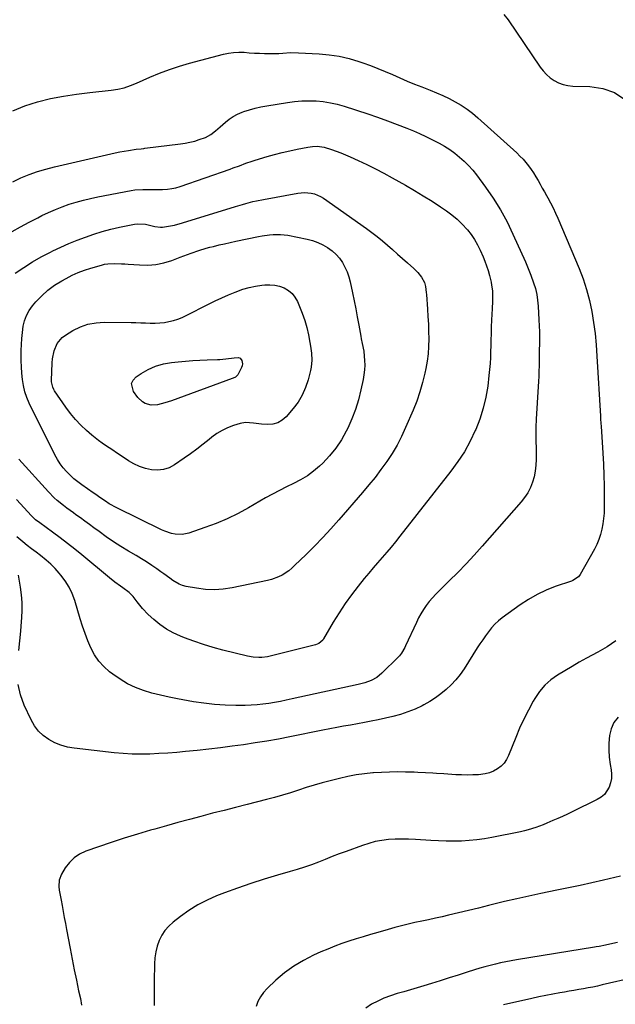
# Model space of a CAD drawing. Units: inches. Extents: x 1852060 to 1857387, y 458225 to 463551.
# Drawn here: x 1854111 to 1854462, y 459432 to 460012 of the extents above; entities that cross this region are included whole.
import ezdxf

# ---------------------------------------------------------------- set-up
doc = ezdxf.new("R2010")
doc.units = ezdxf.units.IN
doc.header["$MEASUREMENT"] = 0
doc.layers.add('7', color=7, linetype='Continuous')
doc.layers.add('8', color=7, linetype='Continuous')

msp = doc.modelspace()

# ---------------------------------------------------------------- linework, layer by layer
at = {"layer": '7', "color": 18}
for points in [[(1854396.71, 460015.19, 1836), (1854399.22, 460012.08, 1836), (1854418.14, 459984.25, 1836), (1854419.92, 459981.95, 1836), (1854421.88, 459979.82, 1836), (1854424.08, 459977.95, 1836), (1854426.45, 459976.25, 1836), (1854429.02, 459974.93, 1836), (1854431.68, 459973.9, 1836), (1854434.47, 459973.31, 1836), (1854437.35, 459973.02, 1836), (1854447.52, 459972.83, 1836), (1854455.05, 459971.66, 1836), (1854462.01, 459969.32, 1836), (1854468.11, 459965.24, 1836)], [(1854107.21, 459958.38, 1838), (1854114.29, 459961.42, 1838), (1854121.68, 459963.86, 1838), (1854129.35, 459965.64, 1838), (1854137.06, 459967.18, 1838), (1854144.83, 459968.37, 1838), (1854152.65, 459969.33, 1838), (1854165.25, 459970.58, 1838), (1854169.1, 459971.16, 1838), (1854172.88, 459972.12, 1838), (1854176.58, 459973.37, 1838), (1854180.19, 459974.84, 1838), (1854188, 459978.29, 1838), (1854193.73, 459980.67, 1838), (1854199.53, 459982.86, 1838), (1854205.43, 459984.79, 1838), (1854211.39, 459986.53, 1838), (1854231.35, 459991.86, 1838), (1854234.34, 459992.5, 1838), (1854237.36, 459992.93, 1838), (1854240.4, 459993.05, 1838), (1854243.46, 459992.96, 1838), (1854243.6, 459992.95, 1838), (1854246.6, 459992.73, 1838), (1854249.61, 459992.54, 1838), (1854252.62, 459992.39, 1838), (1854255.63, 459992.27, 1838), (1854259.32, 459992.2, 1838), (1854263.99, 459992.35, 1838), (1854266.33, 459992.53, 1838), (1854270.99, 459992.79, 1838), (1854275.67, 459992.71, 1838), (1854287.79, 459992.06, 1838), (1854293.75, 459991.49, 1838), (1854299.64, 459990.6, 1838), (1854305.44, 459989.23, 1838), (1854311.18, 459987.55, 1838), (1854313.68, 459986.71, 1838), (1854318.1, 459985.13, 1838), (1854322.48, 459983.48, 1838)], [(1854322.48, 459983.48, 1838), (1854326.81, 459981.68, 1838), (1854331.11, 459979.8, 1838), (1854335.39, 459977.9, 1838), (1854339.7, 459976.04, 1838), (1854344.04, 459974.27, 1838), (1854348.41, 459972.55, 1838), (1854353.2, 459970.71, 1838), (1854357, 459969.17, 1838), (1854360.75, 459967.53, 1838), (1854364.44, 459965.75, 1838), (1854368.08, 459963.86, 1838), (1854371.6, 459961.78, 1838), (1854375, 459959.54, 1838), (1854378.24, 459957.07, 1838), (1854381.37, 459954.43, 1838), (1854404.38, 459933.62, 1838), (1854406.23, 459931.84, 1838), (1854408.02, 459930, 1838), (1854409.7, 459928.05, 1838), (1854411.31, 459926.04, 1838), (1854412.82, 459923.94, 1838), (1854414.26, 459921.83, 1838), (1854415.61, 459919.66, 1838), (1854416.91, 459917.45, 1838), (1854418.16, 459915.22, 1838), (1854419.4, 459912.98, 1838), (1854420.65, 459910.74, 1838), (1854421.9, 459908.51, 1838), (1854422.66, 459907.15, 1838), (1854424.24, 459904.22, 1838), (1854425.75, 459901.25, 1838), (1854427.17, 459898.23, 1838), (1854428.52, 459895.18, 1838), (1854441.09, 459865.55, 1838), (1854443.46, 459859.38, 1838), (1854445.55, 459853.12, 1838), (1854447.2, 459846.74, 1838), (1854448.56, 459840.27, 1838), (1854449.59, 459833.73, 1838), (1854450.47, 459827.17, 1838), (1854451.12, 459820.58, 1838), (1854451.62, 459813.97, 1838), (1854453.66, 459778.49, 1838), (1854453.76, 459777.04, 1838), (1854453.98, 459774.15, 1838), (1854454.07, 459772.7, 1838), (1854455.07, 459756.63, 1838), (1854455.41, 459750.23, 1838), (1854455.67, 459743.82, 1838), (1854455.82, 459737.41, 1838), (1854455.88, 459731, 1838), (1854455.89, 459724.56, 1838), (1854455.8, 459721.38, 1838), (1854455.57, 459718.21, 1838), (1854455.13, 459715.06, 1838), (1854454.56, 459711.93, 1838), (1854453.76, 459708.86, 1838), (1854452.77, 459705.85, 1838), (1854451.52, 459702.95, 1838), (1854450.09, 459700.12, 1838), (1854441.7, 459685.18, 1838), (1854440.76, 459683.87, 1838), (1854437.37, 459681.67, 1838), (1854436.61, 459681.37, 1838), (1854427.04, 459678.08, 1838), (1854421.61, 459675.94, 1838), (1854416.33, 459673.48, 1838), (1854411.29, 459670.56, 1838), (1854406.42, 459667.34, 1838), (1854395.79, 459659.6, 1838), (1854393.53, 459657.8, 1838), (1854391.4, 459655.86, 1838), (1854389.45, 459653.75, 1838), (1854387.63, 459651.5, 1838), (1854385.93, 459649.14, 1838), (1854384.26, 459646.76, 1838), (1854382.65, 459644.35, 1838), (1854381.06, 459641.91, 1838), (1854373.26, 459629.6, 1838), (1854370.96, 459626.28, 1838), (1854368.48, 459623.11, 1838), (1854365.73, 459620.16, 1838), (1854362.81, 459617.37, 1838), (1854359.67, 459614.81, 1838), (1854356.42, 459612.43, 1838), (1854353, 459610.29, 1838), (1854349.47, 459608.31, 1838), (1854348.51, 459607.82, 1838), (1854344.35, 459605.89, 1838), (1854340.12, 459604.18, 1838), (1854335.77, 459602.78, 1838), (1854331.34, 459601.61, 1838), (1854322.62, 459599.64, 1838), (1854318.57, 459598.76, 1838), (1854314.5, 459597.93, 1838), (1854310.43, 459597.16, 1838), (1854306.35, 459596.43, 1838), (1854302.26, 459595.72, 1838), (1854298.18, 459594.99, 1838), (1854294.1, 459594.22, 1838), (1854290.03, 459593.43, 1838), (1854270.59, 459589.55, 1838), (1854263.79, 459588.25, 1838), (1854256.99, 459587.03, 1838), (1854250.16, 459585.93, 1838), (1854243.31, 459584.91, 1838), (1854236.46, 459583.99, 1838), (1854229.59, 459583.11, 1838), (1854222.72, 459582.31, 1838), (1854215.84, 459581.56, 1838), (1854209.1, 459580.85, 1838), (1854203.84, 459580.36, 1838), (1854198.58, 459579.94, 1838), (1854193.31, 459579.63, 1838), (1854188.04, 459579.39, 1838), (1854182.76, 459579.32, 1838), (1854177.5, 459579.41, 1838), (1854172.24, 459579.72, 1838), (1854166.98, 459580.19, 1838), (1854143.4, 459582.83, 1838), (1854139.44, 459583.53, 1838), (1854135.6, 459584.56, 1838), (1854131.92, 459586.08, 1838), (1854128.35, 459587.92, 1838), (1854125.15, 459590.27, 1838), (1854122.3, 459592.93, 1838), (1854119.97, 459596.06, 1838), (1854117.99, 459599.5, 1838), (1854113.98, 459608.26, 1838), (1854111.8, 459614.28, 1838), (1854110.29, 459620.41, 1838)], [(1854106.83, 459887.26, 1842), (1854111.79, 459890.13, 1842), (1854116.83, 459892.86, 1842), (1854121.93, 459895.49, 1842), (1854124.4, 459896.72, 1842), (1854128.34, 459898.58, 1842), (1854132.32, 459900.33, 1842), (1854136.37, 459901.91, 1842), (1854140.46, 459903.37, 1842), (1854144.62, 459904.67, 1842), (1854148.8, 459905.86, 1842), (1854153.02, 459906.87, 1842), (1854157.28, 459907.77, 1842), (1854176.92, 459911.52, 1842), (1854179.22, 459911.87, 1842), (1854183.85, 459912.2, 1842), (1854186.18, 459912.17, 1842), (1854190.85, 459912.03, 1842), (1854195.53, 459912.07, 1842), (1854198.44, 459912.27, 1842), (1854200.92, 459912.6, 1842), (1854203.37, 459913.17, 1842), (1854205.79, 459913.88, 1842), (1854235.27, 459924.14, 1842), (1854237.13, 459924.8, 1842), (1854240.83, 459926.15, 1842), (1854244.52, 459927.54, 1842), (1854248.25, 459928.8, 1842), (1854250.13, 459929.38, 1842), (1854257.17, 459931.48, 1842), (1854261.57, 459932.72, 1842), (1854266, 459933.88, 1842)], [(1854266, 459933.88, 1842), (1854270.45, 459934.92, 1842), (1854274.92, 459935.89, 1842), (1854281.12, 459937.14, 1842), (1854283.9, 459937.53, 1842), (1854286.7, 459937.58, 1842), (1854290.85, 459936.97, 1842), (1854295.11, 459935.64, 1842), (1854297.88, 459934.68, 1842), (1854300.64, 459933.66, 1842), (1854303.35, 459932.55, 1842), (1854306.05, 459931.38, 1842), (1854310.91, 459929.16, 1842), (1854315.99, 459926.76, 1842), (1854321.02, 459924.28, 1842), (1854325.99, 459921.68, 1842), (1854330.92, 459918.99, 1842), (1854338.77, 459914.57, 1842), (1854344.03, 459911.53, 1842), (1854349.24, 459908.41, 1842), (1854354.38, 459905.17, 1842), (1854359.47, 459901.85, 1842), (1854362.94, 459899.54, 1842), (1854366.15, 459897.19, 1842), (1854369.21, 459894.68, 1842), (1854372.05, 459891.92, 1842), (1854375.28, 459888.37, 1842), (1854377.46, 459885.55, 1842), (1854379.46, 459882.62, 1842), (1854381.21, 459879.52, 1842), (1854382.77, 459876.32, 1842), (1854384.44, 459872.51, 1842), (1854385.54, 459869.8, 1842), (1854386.56, 459867.06, 1842), (1854387.44, 459864.27, 1842), (1854388.23, 459861.46, 1842), (1854389.22, 459857.4, 1842), (1854389.54, 459855.75, 1842), (1854389.94, 459852.43, 1842), (1854390.09, 459849.08, 1842), (1854390.01, 459845.72, 1842), (1854389.82, 459842.43, 1842), (1854389.6, 459838, 1842), (1854389.52, 459835.78, 1842), (1854389.33, 459830.58, 1842), (1854389.21, 459827.08, 1842), (1854389.1, 459823.57, 1842), (1854389.01, 459820.06, 1842), (1854388.94, 459816.55, 1842), (1854388.82, 459813.04, 1842), (1854388.62, 459809.54, 1842), (1854388.33, 459806.05, 1842), (1854387.96, 459802.56, 1842), (1854387.19, 459796.21, 1842), (1854386.09, 459789.63, 1842), (1854384.62, 459783.15, 1842), (1854382.59, 459776.82, 1842), (1854380.18, 459770.6, 1842), (1854379.91, 459770, 1842), (1854376.85, 459763.69, 1842), (1854373.49, 459757.56, 1842), (1854369.68, 459751.71, 1842), (1854365.56, 459746.03, 1842), (1854335.43, 459707.71, 1842), (1854332.89, 459704.53, 1842), (1854330.31, 459701.39, 1842), (1854327.67, 459698.29, 1842), (1854325, 459695.22, 1842), (1854322.31, 459692.15, 1842), (1854319.66, 459689.07, 1842), (1854317.05, 459685.95, 1842), (1854314.46, 459682.8, 1842), (1854310.9, 459678.41, 1842), (1854306.93, 459673.28, 1842), (1854303.13, 459668.03, 1842), (1854299.56, 459662.62, 1842), (1854296.16, 459657.09, 1842), (1854290.38, 459647.19, 1842), (1854289.96, 459646.57, 1842), (1854287.7, 459644.62, 1842), (1854285.6, 459643.78, 1842), (1854259, 459637.09, 1842), (1854257.35, 459636.75, 1842), (1854254.01, 459636.34, 1842), (1854252.32, 459636.29, 1842), (1854248.96, 459636.51, 1842), (1854245.64, 459637.12, 1842), (1854230.99, 459640.69, 1842), (1854225.25, 459642.22, 1842), (1854219.55, 459643.9, 1842), (1854213.94, 459645.83, 1842), (1854208.38, 459647.91, 1842), (1854206.08, 459648.82, 1842), (1854201.84, 459650.78, 1842), (1854197.77, 459653.03, 1842), (1854193.98, 459655.7, 1842), (1854190.36, 459658.66, 1842), (1854187.08, 459661.65, 1842), (1854183.6, 459665.19, 1842), (1854180.51, 459669.08, 1842), (1854178.26, 459672.15, 1842), (1854175.8, 459674.63, 1842), (1854172.03, 459677.43, 1842), (1854170.66, 459678.36, 1842), (1854167.4, 459680.68, 1842), (1854164.26, 459683.16, 1842), (1854147.91, 459696.74, 1842), (1854143.68, 459700.18, 1842), (1854139.41, 459703.56, 1842), (1854135.07, 459706.86, 1842), (1854130.68, 459710.1, 1842), (1854123.14, 459715.56, 1842), (1854120.6, 459717.51, 1842), (1854118.84, 459719.13, 1842), (1854118.28, 459719.71, 1842), (1854109.43, 459729.44, 1842)], [(1854108.68, 459862.81, 1844), (1854113.67, 459866.2, 1844), (1854118.76, 459869.42, 1844), (1854124, 459872.38, 1844), (1854129.34, 459875.17, 1844), (1854130.79, 459875.88, 1844), (1854135.52, 459878.11, 1844), (1854140.3, 459880.24, 1844), (1854145.14, 459882.22, 1844), (1854150.02, 459884.1, 1844), (1854154.97, 459885.79, 1844), (1854159.96, 459887.33, 1844), (1854165.01, 459888.66, 1844), (1854170.1, 459889.83, 1844), (1854179, 459891.68, 1844), (1854180.61, 459891.91, 1844), (1854185.43, 459891.62, 1844), (1854188.63, 459890.86, 1844), (1854190.87, 459890.27, 1844), (1854194.26, 459889.88, 1844), (1854195.41, 459889.97, 1844), (1854200.24, 459890.7, 1844), (1854202.59, 459891.16, 1844), (1854207.23, 459892.39, 1844), (1854238.55, 459902.07, 1844), (1854242.64, 459903.29, 1844), (1854244.69, 459903.86, 1844), (1854248.82, 459904.94, 1844), (1854250.89, 459905.43, 1844), (1854255.07, 459906.28, 1844), (1854275.29, 459909.96, 1844), (1854279.23, 459910.31, 1844), (1854283.16, 459909.95, 1844), (1854285.08, 459909.47, 1844), (1854288.68, 459907.96, 1844), (1854290.37, 459906.94, 1844), (1854315.76, 459889.12, 1844), (1854318.95, 459886.8, 1844), (1854322.08, 459884.4, 1844), (1854325.12, 459881.9, 1844), (1854328.11, 459879.33, 1844), (1854331.05, 459876.71, 1844), (1854334, 459874.09, 1844), (1854336.95, 459871.47, 1844), (1854339.91, 459868.86, 1844), (1854343.56, 459865.64, 1844), (1854344.83, 459864.42, 1844), (1854346.04, 459863.15, 1844), (1854348.2, 459860.38, 1844), (1854349.94, 459857.35, 1844)], [(1854265.1, 459885.67, 1846), (1854269.41, 459885.1, 1846), (1854280.84, 459882.78, 1846), (1854283.98, 459881.96, 1846), (1854287.03, 459880.91, 1846), (1854289.94, 459879.53, 1846), (1854292.77, 459877.92, 1846), (1854295.51, 459875.91, 1846), (1854297.78, 459873.88, 1846), (1854299.76, 459871.58, 1846), (1854301.54, 459869.09, 1846), (1854303.03, 459866.38, 1846), (1854304.31, 459863.6, 1846), (1854305.3, 459860.7, 1846), (1854306.09, 459857.73, 1846), (1854307.44, 459851.27, 1846), (1854308.42, 459846.52, 1846), (1854309.37, 459841.77, 1846), (1854310.29, 459837.01, 1846), (1854311.18, 459832.24, 1846), (1854312.39, 459825.63, 1846), (1854312.67, 459824.17, 1846), (1854313.28, 459821.26, 1846), (1854314.16, 459816.91, 1846), (1854314.46, 459813.96, 1846), (1854314.62, 459811.32, 1846), (1854314.67, 459808.53, 1846), (1854314.57, 459805.74, 1846), (1854314.26, 459802.97, 1846), (1854313.79, 459800.22, 1846), (1854312.47, 459793.99, 1846), (1854311.02, 459788.2, 1846), (1854309.3, 459782.5, 1846), (1854307.15, 459776.95, 1846), (1854304.72, 459771.5, 1846), (1854303.84, 459769.69, 1846), (1854300.96, 459764.54, 1846), (1854297.74, 459759.64, 1846), (1854294.02, 459755.12, 1846), (1854289.96, 459750.84, 1846), (1854288.11, 459749.09, 1846), (1854284.58, 459746.08, 1846), (1854280.88, 459743.32, 1846), (1854276.92, 459740.94, 1846), (1854272.78, 459738.83, 1846), (1854268.55, 459736.85, 1846), (1854264.36, 459734.78, 1846), (1854260.24, 459732.58, 1846), (1854256.15, 459730.31, 1846), (1854246.26, 459724.59, 1846), (1854240.02, 459721.22, 1846), (1854233.66, 459718.09, 1846), (1854227.14, 459715.33, 1846), (1854220.5, 459712.83, 1846), (1854211.06, 459709.57, 1846), (1854207.01, 459708.73, 1846), (1854202.88, 459708.94, 1846), (1854200.82, 459709.4, 1846), (1854196.83, 459710.7, 1846), (1854194.9, 459711.55, 1846), (1854168.47, 459724.41, 1846), (1854164.11, 459726.82, 1846), (1854161.78, 459728.34, 1846), (1854159.06, 459730.2, 1846), (1854155.47, 459732.73, 1846), (1854154.57, 459733.36, 1846), (1854147.98, 459737.97, 1846), (1854145.57, 459739.77, 1846), (1854143.24, 459741.67, 1846), (1854141.03, 459743.71, 1846), (1854138.9, 459745.84, 1846), (1854136.95, 459748.12, 1846), (1854135.13, 459750.5, 1846), (1854133.54, 459753.03, 1846), (1854132.08, 459755.66, 1846), (1854116.94, 459786.13, 1846), (1854115.49, 459789.5, 1846), (1854114.28, 459792.95, 1846), (1854113.44, 459796.5, 1846), (1854112.86, 459800.13, 1846), (1854112.53, 459803.82, 1846), (1854112.29, 459807.51, 1846), (1854112.19, 459811.21, 1846), (1854112.18, 459814.91, 1846), (1854112.22, 459817.21, 1846), (1854112.34, 459820.74, 1846), (1854112.56, 459824.27, 1846), (1854112.92, 459827.78, 1846), (1854113.4, 459831.5, 1846), (1854114.18, 459834.77, 1846), (1854115.28, 459837.89, 1846), (1854116.9, 459840.77, 1846), (1854118.85, 459843.51, 1846), (1854120.86, 459845.88, 1846), (1854124.26, 459849.46, 1846), (1854127.88, 459852.77, 1846), (1854131.84, 459855.67, 1846), (1854136.03, 459858.29, 1846), (1854138.62, 459859.73, 1846), (1854142.17, 459861.53, 1846), (1854145.79, 459863.18, 1846), (1854149.51, 459864.58, 1846), (1854153.3, 459865.81, 1846), (1854159.4, 459867.58, 1846), (1854161.34, 459868.04, 1846), (1854163.3, 459868.38, 1846), (1854167.28, 459868.54, 1846), (1854171.29, 459868.35, 1846), (1854173.3, 459868.23, 1846), (1854175.31, 459868.1, 1846), (1854181.88, 459867.63, 1846), (1854186.76, 459867.6, 1846), (1854191.58, 459867.98, 1846), (1854196.32, 459868.96, 1846), (1854201, 459870.34, 1846), (1854205.91, 459872.15, 1846), (1854210.27, 459873.75, 1846), (1854212.44, 459874.55, 1846), (1854216.81, 459876.12, 1846), (1854221.23, 459877.48, 1846), (1854223.47, 459878.09, 1846), (1854225.53, 459878.6, 1846), (1854228.81, 459879.4, 1846), (1854232.1, 459880.18, 1846), (1854235.4, 459880.92, 1846), (1854238.7, 459881.63, 1846), (1854252.11, 459884.42, 1846), (1854254.26, 459884.83, 1846), (1854258.58, 459885.44, 1846), (1854260.76, 459885.65, 1846), (1854265.1, 459885.67, 1846)], [(1854349.94, 459857.35, 1844), (1854350.55, 459855.02, 1844), (1854350.98, 459851.36, 1844), (1854351.08, 459850.13, 1844), (1854351.72, 459841.54, 1844), (1854352, 459837.16, 1844), (1854352.22, 459832.78, 1844), (1854352.36, 459828.4, 1844), (1854352.43, 459824.02, 1844), (1854352.32, 459819.65, 1844), (1854352.02, 459815.29, 1844), (1854351.46, 459810.96, 1844), (1854350.71, 459806.65, 1844), (1854350.15, 459803.94, 1844), (1854348.82, 459798.33, 1844), (1854347.26, 459792.8, 1844), (1854345.37, 459787.38, 1844), (1854343.25, 459782.03, 1844), (1854338.83, 459771.8, 1844), (1854336.39, 459766.58, 1844), (1854333.74, 459761.48, 1844), (1854330.8, 459756.55, 1844), (1854327.65, 459751.73, 1844), (1854324.28, 459747.06, 1844), (1854320.81, 459742.46, 1844), (1854317.2, 459737.97, 1844), (1854313.48, 459733.57, 1844), (1854299.41, 459717.41, 1844), (1854294.73, 459712.17, 1844), (1854289.97, 459707, 1844), (1854285.08, 459701.96, 1844), (1854280.11, 459697, 1844), (1854273.37, 459690.43, 1844), (1854271.65, 459688.88, 1844), (1854269.86, 459687.42, 1844), (1854266, 459684.87, 1844), (1854263.95, 459683.82, 1844), (1854259.65, 459682.2, 1844), (1854257.41, 459681.62, 1844), (1854236.53, 459677.29, 1844), (1854231.31, 459676.53, 1844), (1854226.08, 459676.16, 1844), (1854220.84, 459676.41, 1844), (1854215.6, 459677.06, 1844), (1854209.45, 459678.19, 1844), (1854207.34, 459678.74, 1844), (1854205.32, 459679.46, 1844), (1854201.58, 459681.64, 1844), (1854199.81, 459682.96, 1844), (1854196.25, 459685.56, 1844), (1854194.45, 459686.84, 1844), (1854192.13, 459688.5, 1844), (1854189.14, 459690.56, 1844), (1854186.11, 459692.57, 1844), (1854183.04, 459694.5, 1844), (1854179.92, 459696.37, 1844), (1854175.33, 459699.05, 1844), (1854170.9, 459701.73, 1844), (1854166.53, 459704.51, 1844), (1854162.26, 459707.43, 1844), (1854158.05, 459710.45, 1844), (1854155, 459712.72, 1844), (1854152.36, 459714.67, 1844), (1854149.72, 459716.61, 1844), (1854147.06, 459718.54, 1844), (1854144.4, 459720.46, 1844), (1854142.99, 459721.47, 1844), (1854139.1, 459724.33, 1844), (1854137.18, 459725.79, 1844), (1854133.43, 459728.81, 1844), (1854131.63, 459730.41, 1844), (1854128.25, 459733.84, 1844), (1854110.73, 459753.18, 1844)], [(1854271.85, 459850.85, 1848), (1854273.57, 459848.66, 1848), (1854275, 459846.17, 1848), (1854276.28, 459843.23, 1848), (1854277.9, 459839.13, 1848), (1854279.33, 459834.98, 1848), (1854280.49, 459830.74, 1848), (1854281.47, 459826.44, 1848), (1854282.36, 459821.86, 1848), (1854282.72, 459819.81, 1848), (1854283.24, 459815.67, 1848), (1854283.44, 459811.52, 1848), (1854283.05, 459807.41, 1848), (1854282.64, 459805.38, 1848), (1854281.26, 459799.93, 1848), (1854279.75, 459795.34, 1848), (1854277.85, 459790.95, 1848), (1854275.37, 459786.86, 1848), (1854272.5, 459782.97, 1848), (1854268.4, 459778.16, 1848), (1854266.02, 459776.08, 1848), (1854263.42, 459774.53, 1848), (1854260.49, 459773.78, 1848), (1854257.34, 459773.57, 1848), (1854253.84, 459773.84, 1848), (1854252.24, 459773.99, 1848), (1854249.06, 459774.37, 1848), (1854244.33, 459774.76, 1848), (1854241.24, 459774.17, 1848), (1854237.26, 459772.93, 1848), (1854233.85, 459771.65, 1848), (1854230.56, 459770.11, 1848), (1854227.48, 459768.21, 1848), (1854224.52, 459766.07, 1848), (1854223.03, 459764.84, 1848), (1854219.39, 459761.94, 1848), (1854215.71, 459759.1, 1848), (1854211.96, 459756.36, 1848), (1854208.16, 459753.68, 1848), (1854202.55, 459749.82, 1848), (1854199.37, 459748.15, 1848), (1854196.07, 459747.01, 1848), (1854192.59, 459746.66, 1848), (1854189, 459746.84, 1848), (1854185.41, 459747.69, 1848), (1854181.92, 459748.83, 1848), (1854178.61, 459750.4, 1848), (1854175.41, 459752.26, 1848), (1854170.43, 459755.59, 1848), (1854168.31, 459757, 1848), (1854166.2, 459758.4, 1848), (1854164.08, 459759.79, 1848), (1854161.95, 459761.18, 1848), (1854159.86, 459762.6, 1848), (1854157.8, 459764.08, 1848), (1854155.81, 459765.65, 1848), (1854153.87, 459767.27, 1848), (1854150.71, 459770.01, 1848), (1854147.36, 459773.17, 1848), (1854144.17, 459776.48, 1848), (1854141.26, 459780.03, 1848), (1854138.51, 459783.73, 1848), (1854131.84, 459793.5, 1848), (1854131.42, 459794.19, 1848), (1854130.71, 459795.64, 1848), (1854130.03, 459798.79, 1848), (1854130.02, 459799.6, 1848), (1854130.38, 459809.97, 1848), (1854130.59, 459812.37, 1848), (1854131.56, 459817.05, 1848), (1854133.4, 459821.42, 1848), (1854136.37, 459824.92, 1848), (1854138.26, 459826.32, 1848), (1854142.63, 459828.94, 1848), (1854147.02, 459831.07, 1848), (1854151.53, 459832.7, 1848), (1854156.26, 459833.55, 1848), (1854161.12, 459833.89, 1848), (1854176.99, 459833.68, 1848), (1854179.8, 459833.63, 1848), (1854182.62, 459833.57, 1848), (1854185.44, 459833.49, 1848), (1854188.25, 459833.4, 1848), (1854191.15, 459833.39, 1848), (1854193.86, 459833.51, 1848), (1854196.55, 459833.81, 1848), (1854199.23, 459834.24, 1848), (1854201.87, 459834.87, 1848), (1854204.46, 459835.65, 1848), (1854206.97, 459836.64, 1848), (1854209.43, 459837.78, 1848), (1854222.59, 459844.56, 1848), (1854226.47, 459846.48, 1848), (1854230.37, 459848.32, 1848), (1854234.34, 459850.04, 1848), (1854238.34, 459851.68, 1848), (1854242.82, 459853.28, 1848), (1854246.52, 459854.34, 1848), (1854250.28, 459855.11, 1848), (1854254.1, 459855.69, 1848), (1854255.89, 459855.88, 1848), (1854258.81, 459855.96, 1848), (1854261.68, 459855.74, 1848), (1854264.47, 459855.06, 1848), (1854267.22, 459854.08, 1848), (1854269.68, 459852.61, 1848), (1854271.85, 459850.85, 1848)], [(1854110.77, 459640.42, 1838), (1854111.35, 459646.09, 1838), (1854111.88, 459651.75, 1838), (1854112.38, 459657.43, 1838), (1854112.58, 459659.7, 1838), (1854112.78, 459664.23, 1838), (1854112.75, 459668.75, 1838), (1854112.37, 459673.25, 1838), (1854111.75, 459677.74, 1838), (1854110.5, 459684.78, 1838)], [(1854462.78, 459646.13, 1836), (1854457.58, 459642.63, 1836), (1854452.18, 459639.42, 1836), (1854445.54, 459635.83, 1836), (1854441.22, 459633.45, 1836), (1854436.92, 459631.01, 1836), (1854432.66, 459628.5, 1836), (1854428.44, 459625.94, 1836), (1854424.5, 459623.08, 1836), (1854420.9, 459619.89, 1836), (1854417.81, 459616.21, 1836), (1854415.06, 459612.2, 1836), (1854414.06, 459610.49, 1836), (1854411.2, 459605.3, 1836), (1854408.49, 459600.03, 1836), (1854406.03, 459594.65, 1836), (1854403.72, 459589.19, 1836), (1854399.53, 459578.6, 1836), (1854398.33, 459576.25, 1836), (1854396.89, 459574.09, 1836), (1854395.07, 459572.24, 1836), (1854393.01, 459570.58, 1836), (1854390.68, 459569.3, 1836), (1854388.26, 459568.28, 1836), (1854385.71, 459567.65, 1836), (1854381.78, 459567.21, 1836), (1854378.42, 459567.08, 1836), (1854375.07, 459567.03, 1836), (1854371.71, 459567.09, 1836), (1854368.36, 459567.23, 1836), (1854361.37, 459567.65, 1836), (1854357, 459567.92, 1836), (1854354.82, 459568.07, 1836), (1854350.45, 459568.37, 1836), (1854346.08, 459568.58, 1836), (1854343.9, 459568.65, 1836), (1854338.79, 459568.77, 1836), (1854334.05, 459568.81, 1836), (1854329.31, 459568.76, 1836), (1854324.58, 459568.57, 1836), (1854319.85, 459568.29, 1836), (1854319.41, 459568.26, 1836), (1854314.48, 459567.76, 1836), (1854309.58, 459567.09, 1836), (1854304.72, 459566.16, 1836), (1854299.89, 459565.06, 1836), (1854294.34, 459563.65, 1836), (1854289.61, 459562.38, 1836), (1854284.91, 459561.04, 1836), (1854280.24, 459559.59, 1836), (1854275.59, 459558.06, 1836), (1854270.94, 459556.54, 1836), (1854266.26, 459555.1, 1836), (1854261.56, 459553.78, 1836), (1854256.83, 459552.53, 1836), (1854245.38, 459549.67, 1836), (1854238.55, 459547.95, 1836), (1854231.74, 459546.21, 1836), (1854224.93, 459544.45, 1836), (1854218.12, 459542.66, 1836), (1854211.33, 459540.84, 1836), (1854204.54, 459539, 1836), (1854197.76, 459537.12, 1836), (1854190.99, 459535.21, 1836), (1854188.41, 459534.47, 1836), (1854180.67, 459532.19, 1836), (1854172.96, 459529.81, 1836), (1854165.29, 459527.29, 1836), (1854157.65, 459524.68, 1836), (1854150.21, 459522.06, 1836), (1854146.6, 459520.34, 1836), (1854143.32, 459518.21, 1836), (1854140.55, 459515.45, 1836), (1854138.12, 459512.26, 1836), (1854135.91, 459508.64, 1836), (1854134.49, 459505.07, 1836), (1854134.35, 459501.23, 1836), (1854134.63, 459499.25, 1836), (1854135.26, 459495.29, 1836), (1854135.62, 459493.31, 1836), (1854136.21, 459490.15, 1836), (1854136.88, 459486.6, 1836), (1854137.54, 459483.05, 1836), (1854138.2, 459479.5, 1836), (1854138.86, 459475.94, 1836), (1854140.93, 459464.76, 1836), (1854142.12, 459458.52, 1836), (1854143.35, 459452.29, 1836), (1854144.66, 459446.08, 1836), (1854146.02, 459439.88, 1836), (1854147.02, 459435.39, 1836), (1854147.79, 459431.42, 1836)], [(1854464.08, 459601.14, 1834), (1854461.64, 459597.95, 1834), (1854460.04, 459594.26, 1834), (1854459, 459590.25, 1834), (1854458.64, 459585.89, 1834), (1854458.55, 459581.66, 1834), (1854458.86, 459577.45, 1834), (1854459.43, 459573.24, 1834), (1854460, 459570.12, 1834), (1854460.24, 459567.5, 1834), (1854460.17, 459564.92, 1834), (1854459.65, 459562.4, 1834), (1854458.82, 459559.91, 1834), (1854457.53, 459557.65, 1834), (1854455.98, 459555.64, 1834), (1854454.04, 459554.01, 1834), (1854451.84, 459552.62, 1834), (1854436.98, 459545.33, 1834), (1854434.18, 459543.98, 1834), (1854431.36, 459542.67, 1834), (1854428.52, 459541.39, 1834), (1854425.66, 459540.15, 1834), (1854422.07, 459538.64, 1834), (1854419.91, 459537.76, 1834), (1854415.55, 459536.11, 1834), (1854411.12, 459534.69, 1834), (1854408.87, 459534.11, 1834), (1854406.6, 459533.6, 1834), (1854389.69, 459530.22, 1834), (1854385.24, 459529.45, 1834), (1854380.78, 459528.81, 1834), (1854376.29, 459528.4, 1834), (1854371.78, 459528.13, 1834), (1854367.26, 459528.04, 1834), (1854362.74, 459528.05, 1834), (1854358.23, 459528.2, 1834), (1854353.72, 459528.44, 1834), (1854344.54, 459529.07, 1834), (1854340.58, 459529.25, 1834), (1854336.61, 459529.31, 1834), (1854332.65, 459529.19, 1834), (1854328.69, 459528.94, 1834), (1854324.76, 459528.45, 1834), (1854320.88, 459527.75, 1834), (1854317.07, 459526.74, 1834), (1854313.3, 459525.53, 1834), (1854303.77, 459522.01, 1834), (1854299.65, 459520.48, 1834), (1854295.55, 459518.92, 1834), (1854291.46, 459517.33, 1834), (1854287.37, 459515.73, 1834), (1854283.27, 459514.17, 1834), (1854279.14, 459512.69, 1834), (1854274.96, 459511.35, 1834), (1854270.76, 459510.09, 1834), (1854263.29, 459507.99, 1834), (1854255.37, 459505.63, 1834), (1854247.5, 459503.13, 1834), (1854239.7, 459500.4, 1834), (1854231.95, 459497.53, 1834), (1854227.38, 459495.75, 1834), (1854221.72, 459493.27, 1834), (1854216.24, 459490.48, 1834), (1854211.02, 459487.22, 1834), (1854205.98, 459483.65, 1834), (1854201.77, 459480.39, 1834), (1854199.2, 459478.04, 1834), (1854196.92, 459475.47, 1834), (1854195.07, 459472.57, 1834), (1854193.51, 459469.46, 1834), (1854192.38, 459466.13, 1834), (1854191.5, 459462.75, 1834), (1854191, 459459.29, 1834), (1854190.74, 459455.79, 1834), (1854190.57, 459445.5, 1834), (1854190.51, 459440.74, 1834), (1854190.49, 459435.98, 1834), (1854190.51, 459431.22, 1834)], [(1854465.58, 459507.42, 1832), (1854462.11, 459506.58, 1832), (1854455.43, 459505.04, 1832), (1854448.6, 459503.49, 1832), (1854441.76, 459501.98, 1832), (1854434.91, 459500.52, 1832), (1854428.06, 459499.09, 1832), (1854418.6, 459497.16, 1832), (1854411.45, 459495.65, 1832), (1854404.31, 459494.08, 1832), (1854397.19, 459492.42, 1832), (1854390.08, 459490.7, 1832), (1854387.61, 459490.09, 1832), (1854381.75, 459488.64, 1832), (1854375.88, 459487.21, 1832), (1854370, 459485.81, 1832), (1854364.12, 459484.41, 1832), (1854360.32, 459483.52, 1832), (1854356.34, 459482.61, 1832), (1854352.34, 459481.71, 1832), (1854348.34, 459480.85, 1832), (1854344.34, 459480.01, 1832), (1854340.34, 459479.14, 1832), (1854336.36, 459478.2, 1832), (1854332.41, 459477.17, 1832), (1854328.47, 459476.07, 1832), (1854322.37, 459474.29, 1832), (1854318.12, 459473.03, 1832), (1854313.87, 459471.75, 1832), (1854309.64, 459470.42, 1832), (1854305.42, 459469.07, 1832), (1854301.23, 459467.64, 1832), (1854297.07, 459466.12, 1832), (1854292.96, 459464.47, 1832), (1854288.89, 459462.73, 1832), (1854284.57, 459460.8, 1832), (1854278.58, 459457.76, 1832), (1854272.83, 459454.35, 1832), (1854267.44, 459450.38, 1832), (1854262.31, 459446.04, 1832), (1854257.14, 459441.21, 1832), (1854255.01, 459438.86, 1832), (1854253.16, 459436.33, 1832), (1854251.76, 459433.54, 1832), (1854250.64, 459430.57, 1832)], [(1854473.68, 459447.67, 1828), (1854454.74, 459443.29, 1828), (1854451.97, 459442.67, 1828), (1854449.2, 459442.09, 1828), (1854446.42, 459441.54, 1828), (1854443.63, 459441.03, 1828), (1854440.84, 459440.54, 1828), (1854438.05, 459440.05, 1828), (1854435.25, 459439.57, 1828), (1854432.46, 459439.1, 1828), (1854429.71, 459438.64, 1828), (1854425.55, 459437.9, 1828), (1854421.4, 459437.11, 1828), (1854417.26, 459436.24, 1828), (1854413.14, 459435.33, 1828), (1854396.61, 459431.5, 1828)]]:
    msp.add_polyline3d(points, dxfattribs=at)
at = {"layer": '8', "color": 18}
for points in [[(1854250.11, 459960.07, 1840), (1854253.5, 459960.83, 1840), (1854256.92, 459961.48, 1840), (1854269.18, 459963.43, 1840), (1854273.38, 459963.96, 1840), (1854277.59, 459964.31, 1840), (1854281.82, 459964.39, 1840), (1854286.05, 459964.28, 1840), (1854290.26, 459963.88, 1840), (1854294.43, 459963.26, 1840), (1854298.54, 459962.32, 1840), (1854302.62, 459961.17, 1840), (1854316.45, 459956.67, 1840), (1854322.25, 459954.71, 1840), (1854328.03, 459952.67, 1840), (1854333.77, 459950.5, 1840), (1854339.47, 459948.25, 1840), (1854343.36, 459946.67, 1840), (1854347.07, 459945.09, 1840), (1854350.73, 459943.43, 1840), (1854354.34, 459941.65, 1840), (1854358.54, 459939.45, 1840), (1854361.71, 459937.61, 1840), (1854364.79, 459935.65, 1840), (1854367.75, 459933.51, 1840), (1854370.63, 459931.25, 1840), (1854373.35, 459928.81, 1840), (1854375.95, 459926.24, 1840), (1854378.35, 459923.5, 1840), (1854380.64, 459920.65, 1840), (1854385.9, 459913.55, 1840), (1854390.48, 459906.92, 1840), (1854394.77, 459900.12, 1840), (1854398.6, 459893.05, 1840), (1854402.12, 459885.8, 1840), (1854409.44, 459869.43, 1840), (1854411.12, 459865.6, 1840), (1854412.65, 459861.7, 1840), (1854414.28, 459857.02, 1840), (1854415.3, 459853.67, 1840), (1854416.12, 459850.27, 1840), (1854416.65, 459846.82, 1840), (1854416.99, 459843.33, 1840), (1854417.42, 459835.27, 1840), (1854417.57, 459831.76, 1840), (1854417.67, 459828.26, 1840), (1854417.7, 459824.76, 1840), (1854417.69, 459821.25, 1840), (1854417.63, 459817.29, 1840), (1854417.58, 459814.24, 1840), (1854417.54, 459811.19, 1840), (1854417.5, 459808.14, 1840), (1854417.43, 459805.09, 1840), (1854417.33, 459802.04, 1840), (1854417.19, 459799, 1840), (1854417.01, 459795.95, 1840), (1854415.74, 459776.79, 1840), (1854415.69, 459776, 1840), (1854415.6, 459772.81, 1840), (1854415.59, 459771.22, 1840), (1854415.6, 459770.42, 1840), (1854415.72, 459752.94, 1840), (1854415.58, 459749.54, 1840), (1854415.22, 459746.18, 1840), (1854414.52, 459742.86, 1840), (1854413.61, 459739.58, 1840), (1854412.35, 459736.43, 1840), (1854410.85, 459733.42, 1840), (1854409, 459730.61, 1840), (1854406.92, 459727.93, 1840), (1854383.99, 459701.87, 1840), (1854379.27, 459696.63, 1840), (1854374.46, 459691.46, 1840), (1854369.54, 459686.42, 1840), (1854364.53, 459681.45, 1840), (1854358.56, 459675.67, 1840), (1854356.53, 459673.6, 1840), (1854354.58, 459671.47, 1840), (1854352.75, 459669.24, 1840), (1854350.99, 459666.94, 1840), (1854349.36, 459664.55, 1840), (1854347.83, 459662.1, 1840), (1854346.44, 459659.57, 1840), (1854345.15, 459656.98, 1840), (1854338.74, 459643.07, 1840), (1854338.31, 459642.18, 1840), (1854336.34, 459638.75, 1840), (1854335.12, 459637.2, 1840), (1854334.45, 459636.48, 1840), (1854324.88, 459626.98, 1840), (1854321.86, 459624.52, 1840), (1854318.41, 459622.71, 1840), (1854314.7, 459621.39, 1840), (1854310.88, 459620.38, 1840), (1854271.86, 459611.85, 1840), (1854268.44, 459611.13, 1840), (1854265.01, 459610.44, 1840), (1854261.57, 459609.8, 1840), (1854258.13, 459609.2, 1840), (1854254.67, 459608.71, 1840), (1854251.2, 459608.33, 1840), (1854247.72, 459608.13, 1840), (1854244.23, 459608.05, 1840), (1854238.67, 459608.06, 1840), (1854232.4, 459608.23, 1840), (1854226.15, 459608.62, 1840), (1854219.93, 459609.32, 1840), (1854213.73, 459610.24, 1840), (1854204.4, 459611.87, 1840), (1854199.31, 459612.87, 1840), (1854194.25, 459614.01, 1840), (1854189.25, 459615.36, 1840), (1854184.28, 459616.85, 1840), (1854179.46, 459618.69, 1840), (1854174.82, 459620.84, 1840), (1854170.41, 459623.46, 1840), (1854166.18, 459626.4, 1840), (1854164.27, 459627.88, 1840), (1854160.91, 459630.91, 1840), (1854157.89, 459634.21, 1840), (1854155.4, 459637.93, 1840), (1854153.25, 459641.92, 1840), (1854151.47, 459646.15, 1840), (1854149.79, 459650.43, 1840), (1854148.28, 459654.76, 1840), (1854146.89, 459659.14, 1840), (1854143.69, 459669.91, 1840), (1854142.2, 459673.95, 1840), (1854140.4, 459677.83, 1840), (1854138.13, 459681.44, 1840), (1854135.55, 459684.89, 1840), (1854134.62, 459685.98, 1840), (1854132.17, 459688.66, 1840), (1854129.62, 459691.24, 1840), (1854126.9, 459693.64, 1840), (1854123.51, 459696.34, 1840), (1854120.89, 459698.34, 1840), (1854118.28, 459700.35, 1840), (1854115.69, 459702.38, 1840), (1854113.11, 459704.43, 1840), (1854109.49, 459707.39, 1840)], [(1854107.19, 459916.66, 1840), (1854111.9, 459918.92, 1840), (1854116.76, 459920.86, 1840), (1854121.68, 459922.63, 1840), (1854126.69, 459924.13, 1840), (1854131.76, 459925.45, 1840), (1854165.07, 459933.19, 1840), (1854167.65, 459933.76, 1840), (1854170.24, 459934.28, 1840), (1854172.84, 459934.74, 1840), (1854175.45, 459935.16, 1840), (1854179.95, 459935.82, 1840), (1854182.91, 459936.14, 1840), (1854184.39, 459936.3, 1840), (1854185.13, 459936.39, 1840), (1854206.06, 459938.96, 1840), (1854208.88, 459939.39, 1840), (1854211.67, 459939.94, 1840), (1854214.43, 459940.66, 1840), (1854217.16, 459941.49, 1840), (1854220.83, 459942.83, 1840), (1854223.95, 459944.52, 1840), (1854226.81, 459946.68, 1840), (1854229.55, 459949, 1840), (1854232.56, 459951.75, 1840), (1854234.81, 459953.59, 1840), (1854237.18, 459955.22, 1840), (1854239.74, 459956.55, 1840), (1854242.41, 459957.69, 1840), (1854243.45, 459958.06, 1840), (1854246.76, 459959.12, 1840), (1854250.11, 459960.07, 1840)], [(1854242.62, 459809.28, 1850), (1854242.43, 459808.27, 1850), (1854242.08, 459807.28, 1850), (1854239.93, 459802.93, 1850), (1854238.53, 459801.49, 1850), (1854237.11, 459800.83, 1850), (1854236.62, 459800.64, 1850), (1854200.84, 459787.59, 1850), (1854196.88, 459786.28, 1850), (1854192.51, 459785.14, 1850), (1854188.85, 459784.94, 1850), (1854185.34, 459786.02, 1850), (1854183.72, 459787.01, 1850), (1854180.9, 459789.46, 1850), (1854178.27, 459792.98, 1850), (1854177.25, 459797.7, 1850), (1854178.21, 459799.78, 1850), (1854179.91, 459801.72, 1850), (1854182.81, 459803.65, 1850), (1854187.02, 459806.03, 1850), (1854191.4, 459807.98, 1850), (1854196.01, 459809.28, 1850), (1854200.78, 459810.15, 1850), (1854204.74, 459810.57, 1850), (1854209.01, 459810.97, 1850), (1854213.28, 459811.3, 1850), (1854217.56, 459811.53, 1850), (1854221.84, 459811.68, 1850), (1854227.94, 459811.83, 1850), (1854229.17, 459811.88, 1850), (1854232.85, 459812.28, 1850), (1854237.75, 459812.97, 1850), (1854240.36, 459813.07, 1850), (1854241.19, 459812.77, 1850), (1854242.33, 459811.34, 1850), (1854242.62, 459809.28, 1850)], [(1854463.64, 459468.39, 1830), (1854461.03, 459467.77, 1830), (1854456.75, 459466.74, 1830), (1854453.02, 459466.01, 1830), (1854451.15, 459465.68, 1830), (1854450.22, 459465.53, 1830), (1854404.21, 459458.1, 1830), (1854401.07, 459457.56, 1830), (1854397.94, 459456.97, 1830), (1854394.82, 459456.31, 1830), (1854391.71, 459455.6, 1830), (1854388.61, 459454.83, 1830), (1854385.53, 459454, 1830), (1854382.47, 459453.11, 1830), (1854379.42, 459452.17, 1830), (1854375.01, 459450.76, 1830), (1854369.77, 459449.09, 1830), (1854364.52, 459447.44, 1830), (1854359.26, 459445.81, 1830), (1854354, 459444.19, 1830), (1854349.46, 459442.8, 1830), (1854345.54, 459441.62, 1830), (1854341.61, 459440.45, 1830), (1854337.68, 459439.31, 1830), (1854333.74, 459438.18, 1830), (1854329.85, 459436.93, 1830), (1854326.03, 459435.5, 1830), (1854322.33, 459433.81, 1830), (1854318.71, 459431.93, 1830), (1854315.27, 459429.64, 1830)]]:
    msp.add_polyline3d(points, dxfattribs=at)

doc.saveas('drawing.dxf')
